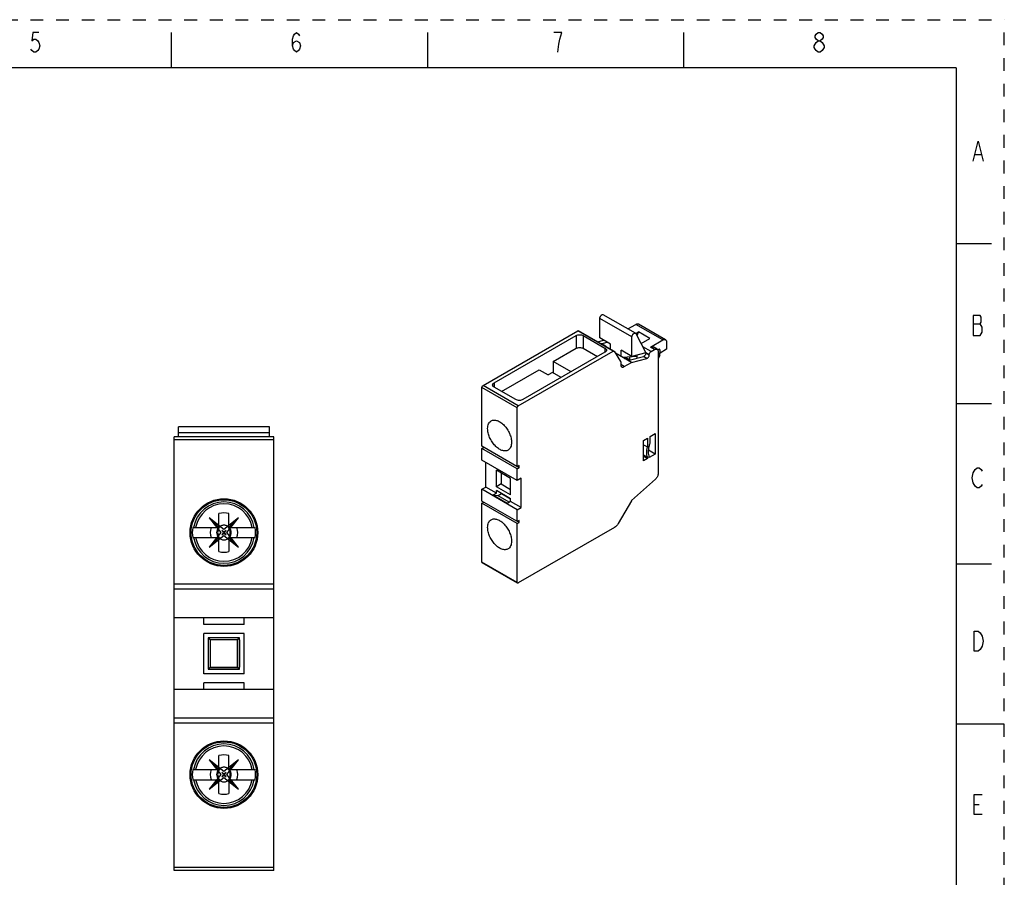
# Model space of a CAD drawing. Units: inches. Extents: x 0 to 17, y 0 to 11.
# Drawn here: x 9.3 to 17, y 4.3 to 11 of the extents above; entities that cross this region are included whole.
import ezdxf

# ---------------------------------------------------------------- set-up
doc = ezdxf.new("R2010")
doc.units = ezdxf.units.IN
doc.header["$LTSCALE"] = 0.935
doc.header["$MEASUREMENT"] = 0
doc.linetypes.add('HIDDEN', pattern=[0.2, 0.1, -0.1])
doc.linetypes.add('PHANTOM', pattern=[0.8, 0.45, -0.05, 0.1, -0.05, 0.1, -0.05])
doc.layers.get('0').update_dxf_attribs({"linetype": 'CONTINUOUS'})
for name, color, linetype in [('02___PRT_ALL_AXES', 7, 'CONTINUOUS'), ('03___PRT_ALL_CURVES', 7, 'CONTINUOUS'), ('DEFAULT_2', 8, 'HIDDEN')]:
    doc.layers.add(name, color=color, linetype=linetype)

msp = doc.modelspace()

# ---------------------------------------------------------------- linework, layer by layer
at = {"color": 7, "linetype": 'CONTINUOUS'}
for p, q in [((10.5, 10.625), (10.5, 10.9)), ((12.5, 10.625), (12.5, 10.9)), ((14.5, 10.625), (14.5, 10.9)), ((16.625, 10.625), (0.375, 10.625)), ((16.625, 10.625), (16.625, 0.375)), ((16.9, 9.25), (16.625, 9.25)), ((14.121, 8.552), (13.8704, 8.6966)), ((13.8432, 8.5155), (13.8432, 8.668)), ((14.0938, 8.5233), (13.8432, 8.668)), ((14.0627, 8.5856), (14.1244, 8.6213)), ((14.336, 8.4992), (14.1244, 8.6213)), ((14.3557, 8.5011), (14.1441, 8.6233)), ((12.9316, 8.1431), (13.6722, 8.5708)), ((13.0179, 8.164), (13.6581, 8.5337)), ((13.6581, 8.5337), (13.6581, 8.4341)), ((13.9478, 8.4116), (13.6722, 8.5708)), ((13.9537, 8.4122), (13.6781, 8.5713)), ((13.7138, 8.5337), (13.7138, 8.4341)), ((13.7138, 8.5337), (13.8836, 8.4357)), ((14.1233, 8.5499), (14.1439, 8.5618)), ((14.1241, 8.5486), (14.2024, 8.3999)), ((14.1439, 8.5618), (14.1325, 8.5327)), ((14.233, 8.5104), (14.1439, 8.5618)), ((13.8266, 8.4856), (13.8732, 8.4981)), ((13.9268, 8.4672), (13.8432, 8.5155)), ((13.853, 8.4704), (13.8997, 8.4829)), ((13.8869, 8.4523), (13.859, 8.4684)), ((13.9268, 8.4278), (13.9268, 8.4672)), ((14.0938, 8.3708), (14.0938, 8.5233)), ((14.1649, 8.4711), (14.233, 8.5104)), ((14.2386, 8.4429), (14.336, 8.4992)), ((14.3639, 8.4831), (14.3639, 8.4262)), ((13.2072, 7.984), (13.9478, 8.4116)), ((13.8836, 8.4035), (13.2433, 8.0339)), ((13.48, 8.3312), (13.6581, 8.4341)), ((13.7138, 8.4341), (13.8252, 8.3698)), ((13.8836, 8.4357), (13.8836, 8.4035)), ((13.9552, 8.4108), (14.0052, 8.3312)), ((14.0896, 8.3232), (13.965, 8.3951)), ((14.0103, 8.369), (14.0103, 8.419)), ((14.0938, 8.3708), (14.0103, 8.419)), ((14.2024, 8.3999), (14.0938, 8.3708)), ((14.1356, 8.3578), (14.1356, 8.382)), ((14.2428, 8.4083), (14.1784, 8.4455)), ((14.2288, 8.3842), (14.2022, 8.3996)), ((14.2288, 8.3814), (14.2024, 8.3967)), ((14.2288, 8.3814), (14.2288, 8.3842)), ((14.2706, 8.4244), (14.2386, 8.4429)), ((14.2428, 8.4083), (14.2706, 8.4244)), ((14.2903, 8.4264), (14.2583, 8.4448)), ((14.2984, 8.4083), (14.2984, 7.4561)), ((14.3137, 8.3973), (14.2984, 8.3937)), ((14.311, 8.3786), (14.2984, 8.3507)), ((14.3137, 8.4188), (14.3026, 8.4252)), ((14.311, 8.3786), (14.311, 8.3966)), ((14.3639, 8.4262), (14.3137, 8.3973)), ((14.3137, 8.3973), (14.3137, 8.4188)), ((13.48, 8.3312), (13.48, 8.2412)), ((13.6192, 8.2508), (13.48, 8.3312)), ((14.0061, 8.3272), (14.0061, 8.3071)), ((14.034, 8.291), (14.0061, 8.3071)), ((14.1329, 8.369), (14.0205, 8.3631)), ((14.034, 8.291), (14.0896, 8.3232)), ((14.0354, 8.3545), (14.0439, 8.3568)), ((14.0717, 8.3407), (14.0439, 8.3568)), ((14.0465, 8.3644), (14.0465, 8.3573)), ((14.0775, 8.3423), (14.0539, 8.3559)), ((14.0717, 8.3407), (14.1849, 8.371)), ((14.0772, 8.3424), (14.0772, 8.3661)), ((14.0896, 8.3232), (14.2113, 8.3558)), ((14.1356, 8.3706), (14.1329, 8.369)), ((14.2113, 8.3558), (14.1849, 8.371)), ((13.0763, 8.0981), (13.3686, 8.2669)), ((13.3686, 8.2669), (13.4396, 8.2259)), ((13.473, 8.2452), (13.4396, 8.2259)), ((13.5412, 8.2058), (13.473, 8.2452)), ((13.0179, 8.164), (13.0179, 8.1319)), ((12.9232, 7.669), (12.9232, 8.1287)), ((13.1988, 7.9696), (12.9232, 8.1287)), ((13.2072, 7.984), (12.9316, 8.1431)), ((13.1877, 8.0339), (13.0179, 8.1319)), ((16.9, 8), (16.625, 8)), ((13.1988, 7.5099), (13.1988, 7.9696)), ((10.5555, 7.7434), (10.5555, 7.82)), ((11.2642, 7.82), (10.5555, 7.82)), ((11.2642, 7.775), (10.5555, 7.775)), ((11.2642, 7.7434), (11.2642, 7.82)), ((14.2372, 7.7461), (14.2762, 7.7686)), ((14.2762, 7.7686), (14.2762, 7.6079)), ((10.5201, 4.3576), (10.5201, 7.7434)), ((11.2996, 7.7434), (10.5201, 7.7434)), ((11.2996, 7.7198), (10.5201, 7.7198)), ((11.2996, 4.3576), (11.2996, 7.7434)), ((14.1843, 7.7156), (14.2149, 7.7333)), ((14.1843, 7.5549), (14.1843, 7.7156)), ((14.2149, 7.7333), (14.2149, 7.6641)), ((14.2372, 7.6948), (14.2372, 7.7461)), ((13.2127, 7.5018), (12.9232, 7.669)), ((12.9232, 7.6529), (12.9371, 7.661)), ((12.9232, 7.5613), (12.9232, 7.6529)), ((13.1988, 7.4938), (12.9232, 7.6529)), ((14.1843, 7.6818), (14.2149, 7.6641)), ((14.2762, 7.6079), (14.2236, 7.6382)), ((14.2762, 7.6079), (14.2288, 7.5806)), ((13.1988, 7.4022), (12.9232, 7.5613)), ((12.9538, 7.3508), (12.9538, 7.5436)), ((14.1843, 7.6015), (14.2149, 7.5838)), ((14.2149, 7.5726), (14.1843, 7.5902)), ((14.2149, 7.5726), (14.1843, 7.5549)), ((14.2149, 7.5838), (14.2149, 7.5726)), ((14.2288, 7.5806), (14.2288, 7.5945)), ((13.0359, 7.3532), (13.0359, 7.4817)), ((13.1473, 7.4175), (13.0359, 7.4817)), ((13.0735, 7.46), (13.0735, 7.3749)), ((13.2127, 7.5179), (13.1988, 7.5099)), ((13.1988, 7.4938), (13.2127, 7.5018)), ((13.1988, 7.4022), (13.1988, 7.4938)), ((13.2127, 7.5018), (13.2127, 7.5179)), ((13.1473, 7.2889), (13.1473, 7.4175)), ((13.2294, 7.4199), (13.1988, 7.4022)), ((13.2294, 7.1916), (13.2294, 7.4199)), ((14.2778, 7.4131), (14.0896, 7.2463)), ((12.9232, 7.3331), (12.9538, 7.3508)), ((12.9232, 7.2415), (12.9232, 7.3331)), ((13.1988, 7.174), (12.9232, 7.3331)), ((13.0359, 7.3033), (12.9538, 7.3508)), ((13.0359, 7.3033), (13.0081, 7.2873)), ((13.0735, 7.3749), (13.0359, 7.3532)), ((13.1473, 7.2889), (13.0359, 7.3532)), ((13.0359, 7.3033), (13.0359, 7.3242)), ((13.1473, 7.2599), (13.0359, 7.3242)), ((13.0735, 7.3749), (13.1473, 7.3323)), ((13.0749, 7.3017), (13.0749, 7.2985)), ((10.82, 7.2349), (10.82, 7.2432)), ((10.9997, 7.2349), (10.9997, 7.2432)), ((13.2127, 7.0743), (12.9232, 7.2415)), ((12.9232, 7.2254), (12.9371, 7.2334)), ((12.9232, 6.7657), (12.9232, 7.2254)), ((13.1988, 7.0663), (12.9232, 7.2254)), ((13.1195, 7.223), (13.0081, 7.2873)), ((13.0491, 7.2836), (13.0081, 7.2873)), ((13.0749, 7.2985), (13.0491, 7.2836)), ((13.1368, 7.233), (13.0491, 7.2836)), ((13.1473, 7.2567), (13.0749, 7.2985)), ((13.1473, 7.239), (13.1195, 7.223)), ((13.1473, 7.239), (13.1473, 7.2599)), ((13.2294, 7.1916), (13.1473, 7.239)), ((14.0896, 7.2431), (13.9877, 7.0665)), ((14.0896, 7.2463), (14.0896, 7.2431)), ((13.1988, 7.174), (13.2294, 7.1916)), ((13.1988, 7.0823), (13.1988, 7.174)), ((10.7957, 7.1095), (10.855, 7.0347)), ((10.8705, 7.0347), (10.7957, 7.1095)), ((10.8705, 7.0502), (10.7957, 7.1095)), ((10.8705, 7.0347), (10.8705, 7.1438)), ((10.9492, 7.0347), (10.9492, 7.1438)), ((11.024, 7.1095), (10.9492, 7.0502)), ((10.9492, 7.0347), (11.024, 7.1095)), ((10.9647, 7.0347), (11.024, 7.1095)), ((13.2127, 7.0904), (13.1988, 7.0823)), ((13.1988, 7.0663), (13.2127, 7.0743)), ((13.2127, 7.0743), (13.2127, 7.0904)), ((10.666, 7.0347), (10.8705, 7.0347)), ((10.9492, 7.0347), (11.1536, 7.0347)), ((13.1988, 6.6066), (13.1988, 7.0663)), ((13.9582, 7.0354), (13.2072, 6.6018)), ((10.666, 6.956), (10.8705, 6.956)), ((10.855, 6.956), (10.7957, 6.8812)), ((10.8705, 6.956), (10.7957, 6.8812)), ((10.7957, 6.8812), (10.8705, 6.9405)), ((10.8705, 6.847), (10.8705, 6.956)), ((10.9492, 6.956), (10.9492, 6.847)), ((10.9492, 6.956), (11.024, 6.8812)), ((10.9492, 6.956), (11.1536, 6.956)), ((10.9492, 6.9405), (11.024, 6.8812)), ((11.024, 6.8812), (10.9647, 6.956)), ((13.1988, 6.6066), (12.9232, 6.7657)), ((10.82, 6.7475), (10.82, 6.7558)), ((10.9997, 6.7475), (10.9997, 6.7558)), ((13.2013, 6.6012), (12.9256, 6.7603)), ((16.9, 6.75), (16.625, 6.75)), ((11.2996, 6.5938), (10.5201, 6.5938)), ((11.2996, 6.5544), (10.5201, 6.5544)), ((11.2996, 6.33), (10.5201, 6.33)), ((10.7524, 6.2788), (10.7524, 6.33)), ((11.0673, 6.2788), (11.0673, 6.33)), ((11.0673, 6.2788), (10.7524, 6.2788)), ((10.7524, 5.893), (10.7524, 6.208)), ((11.0673, 6.208), (10.7524, 6.208)), ((10.7878, 6.1568), (10.8035, 6.1725)), ((10.7878, 6.1568), (10.7878, 5.9442)), ((10.7957, 6.1647), (10.8035, 6.1568)), ((11.0161, 6.1725), (10.8035, 6.1725)), ((10.8035, 6.1568), (10.8035, 5.9442)), ((11.0161, 6.1568), (10.8035, 6.1568)), ((11.0161, 6.1725), (11.0319, 6.1568)), ((11.024, 6.1647), (11.0161, 6.1568)), ((11.0161, 5.9442), (11.0161, 6.1568)), ((11.0319, 6.1568), (11.0319, 5.9442)), ((11.0673, 5.893), (11.0673, 6.208)), ((10.7878, 5.9442), (10.8035, 5.9284)), ((10.7957, 5.9363), (10.8035, 5.9442)), ((10.8035, 5.9442), (11.0161, 5.9442)), ((11.0161, 5.9284), (10.8035, 5.9284)), ((11.024, 5.9363), (11.0161, 5.9442)), ((11.0161, 5.9284), (11.0319, 5.9442)), ((11.0673, 5.893), (10.7524, 5.893)), ((11.2996, 5.771), (10.5201, 5.771)), ((11.0673, 5.8221), (10.7524, 5.8221)), ((10.7524, 5.771), (10.7524, 5.8221)), ((11.0673, 5.771), (11.0673, 5.8221)), ((11.2996, 5.5465), (10.5201, 5.5465)), ((11.2996, 5.5072), (10.5201, 5.5072)), ((17, 5.5), (16.625, 5.5)), ((10.82, 5.3452), (10.82, 5.3534)), ((10.9997, 5.3452), (10.9997, 5.3534)), ((10.8705, 5.145), (10.8705, 5.254)), ((10.9492, 5.145), (10.9492, 5.254)), ((10.8705, 5.1604), (10.7957, 5.2198)), ((10.8705, 5.145), (10.7957, 5.2198)), ((10.7957, 5.2198), (10.855, 5.145)), ((10.9492, 5.145), (11.024, 5.2198)), ((11.024, 5.2198), (10.9492, 5.1604)), ((10.9647, 5.145), (11.024, 5.2198)), ((10.666, 5.145), (10.8705, 5.145)), ((10.9492, 5.145), (11.1536, 5.145)), ((10.666, 5.0662), (10.8705, 5.0662)), ((10.855, 5.0662), (10.7957, 4.9914)), ((10.8705, 5.0662), (10.7957, 4.9914)), ((10.7957, 4.9914), (10.8705, 5.0508)), ((10.8705, 4.9572), (10.8705, 5.0662)), ((10.9492, 5.0662), (11.1536, 5.0662)), ((10.9492, 5.0662), (11.024, 4.9914)), ((10.9492, 5.0662), (10.9492, 4.9572)), ((10.9492, 5.0508), (11.024, 4.9914)), ((11.024, 4.9914), (10.9647, 5.0662)), ((10.82, 4.8578), (10.82, 4.866)), ((10.9997, 4.8578), (10.9997, 4.866)), ((11.2996, 4.3812), (10.5201, 4.3812)), ((11.2996, 4.3576), (10.5201, 4.3576))]:
    msp.add_line(p, q, dxfattribs=at)
at = {"color": 2, "linetype": 'CONTINUOUS'}
for p, q in [((16.7716, 9.9471), (16.8184, 9.9471)), ((16.756, 8.6261), (16.8106, 8.6261)), ((16.7638, 4.8731), (16.8028, 4.8731))]:
    msp.add_line(p, q, dxfattribs=at)
for points in [[(9.4662, 10.9011), (9.4194, 10.9011), (9.4116, 10.8361), (9.4272, 10.8491), (9.4428, 10.8491), (9.4584, 10.8361), (9.4662, 10.8231), (9.474, 10.7971), (9.4662, 10.7711), (9.4584, 10.7581), (9.4428, 10.7451), (9.4272, 10.7451), (9.4116, 10.7581), (9.4038, 10.7711)], [(11.4438, 10.7971), (11.4516, 10.8231), (11.475, 10.8361), (11.4984, 10.8231), (11.5062, 10.7971), (11.4984, 10.7711), (11.4906, 10.7581), (11.475, 10.7451), (11.4594, 10.7581), (11.4516, 10.7711), (11.4438, 10.7971), (11.4438, 10.8491), (11.4516, 10.8751), (11.4594, 10.8881), (11.475, 10.9011), (11.4906, 10.8881), (11.4984, 10.8751)], [(13.5306, 10.8491), (13.5462, 10.9011), (13.4838, 10.9011)], [(13.515, 10.7451), (13.5228, 10.8101), (13.5306, 10.8491)], [(15.5472, 10.8361), (15.5316, 10.8491), (15.5238, 10.8621), (15.5238, 10.8751), (15.5316, 10.8881), (15.5472, 10.9011), (15.5628, 10.9011), (15.5784, 10.8881), (15.5862, 10.8751), (15.5862, 10.8621), (15.5784, 10.8491), (15.5628, 10.8361)], [(15.5316, 10.8231), (15.5472, 10.8361), (15.5628, 10.8361), (15.5784, 10.8231), (15.5862, 10.8101), (15.594, 10.7971), (15.594, 10.7841), (15.5784, 10.7581)], [(15.5472, 10.7451), (15.5316, 10.7581), (15.5238, 10.7711), (15.516, 10.7841), (15.516, 10.7971), (15.5316, 10.8231)], [(15.5784, 10.7581), (15.5628, 10.7451), (15.5472, 10.7451)], [(16.756, 9.8951), (16.795, 10.0511), (16.834, 9.8951)], [(16.8106, 8.5351), (16.8262, 8.5611), (16.8262, 8.6001), (16.8184, 8.6131), (16.8106, 8.6261), (16.8184, 8.6391), (16.8184, 8.6781), (16.8106, 8.6911), (16.756, 8.6911)], [(16.756, 8.6911), (16.756, 8.5351), (16.8106, 8.5351)], [(16.8262, 7.3711), (16.8184, 7.3581), (16.8028, 7.3451), (16.7872, 7.3451), (16.7716, 7.3581), (16.7638, 7.3711), (16.756, 7.3841), (16.7482, 7.4231), (16.756, 7.4621), (16.7716, 7.4881)], [(16.7716, 7.4881), (16.7872, 7.5011), (16.8028, 7.5011), (16.8184, 7.4881), (16.8262, 7.4751)], [(16.7638, 6.2261), (16.795, 6.2261), (16.8106, 6.2131), (16.8184, 6.2001), (16.8262, 6.1871), (16.834, 6.1481), (16.8262, 6.1091), (16.8184, 6.0961), (16.8106, 6.0831), (16.795, 6.0701), (16.7638, 6.0701), (16.7638, 6.2261)], [(16.8262, 4.7951), (16.7638, 4.7951), (16.7638, 4.9511), (16.8262, 4.9511)]]:
    msp.add_lwpolyline(points, dxfattribs=at)
at = {"color": 7, "linetype": 'CONTINUOUS'}
for centre, radius, start, end in [((10.9098, 6.9954), 0.2399, 9.44393, 170.55607), ((10.9098, 6.9954), 0.2243, 10.11131, 169.88869), ((10.9098, 6.9954), 0.2469, 170.82646, 189.17354), ((10.9098, 6.9954), 0.1075, 158.50776, 201.49224), ((10.9098, 6.9954), 0.0569, 136.24162, 223.75838), ((10.9098, 6.9954), 0.0569, 113.69389, 133.77467), ((10.9098, 6.9954), 0.0569, 46.22533, 66.30611), ((10.9098, 6.9954), 0.0569, 316.24162, 43.75838), ((10.9098, 6.9954), 0.1075, 338.50776, 21.49224), ((10.9098, 6.9954), 0.2469, 350.82646, 9.17354), ((10.9098, 6.9954), 0.2399, 189.44393, 350.55607), ((10.9098, 6.9954), 0.2243, 190.11131, 349.88869), ((10.9098, 6.9954), 0.0569, 226.22533, 246.30611), ((10.9098, 6.9954), 0.0569, 293.69389, 313.77467), ((10.9098, 5.1056), 0.2399, 9.44393, 170.55607), ((10.9098, 5.1056), 0.2243, 10.11131, 169.88869), ((10.9098, 5.1056), 0.0569, 113.69389, 133.77467), ((10.9098, 5.1056), 0.0569, 46.22533, 66.30611), ((10.9098, 5.1056), 0.2469, 170.82646, 189.17354), ((10.9098, 5.1056), 0.1075, 158.50776, 201.49224), ((10.9098, 5.1056), 0.0569, 136.24162, 223.75838), ((10.9098, 5.1056), 0.0569, 316.24162, 43.75838), ((10.9098, 5.1056), 0.1075, 338.50776, 21.49224), ((10.9098, 5.1056), 0.2469, 350.82646, 9.17354), ((10.9098, 5.1056), 0.2399, 189.44393, 350.55607), ((10.9098, 5.1056), 0.2243, 190.11131, 349.88869), ((10.9098, 5.1056), 0.0569, 226.22533, 246.30611), ((10.9098, 5.1056), 0.0569, 293.69389, 313.77467)]:
    msp.add_arc(centre, radius, start, end, dxfattribs=at)
for points, knots in [([(13.8432, 8.668), (13.8432, 8.6699), (13.8438, 8.6739), (13.8458, 8.6799), (13.8489, 8.6856), (13.8528, 8.6906), (13.8573, 8.6946), (13.8619, 8.6971), (13.8665, 8.698), (13.8693, 8.6973), (13.8704, 8.6966)], [0, 0, 0, 0, 0.12877, 0.270645, 0.417924, 0.562448, 0.696257, 0.813613, 0.913041, 1, 1, 1, 1]), ([(14.1244, 8.6213), (14.1262, 8.6223), (14.1296, 8.6239), (14.1349, 8.6252), (14.1398, 8.6251), (14.1428, 8.624), (14.1441, 8.6233)], [0, 0, 0, 0, 0.289535, 0.549107, 0.78225, 1, 1, 1, 1]), ([(13.6581, 8.5337), (13.6621, 8.536), (13.6713, 8.5393), (13.686, 8.5409), (13.7007, 8.5393), (13.7099, 8.536), (13.7138, 8.5337)], [0, 0, 0, 0, 0.237237, 0.499999, 0.762762, 1, 1, 1, 1]), ([(13.6722, 8.5708), (13.6732, 8.5713), (13.6751, 8.5721), (13.6773, 8.5718), (13.6781, 8.5713)], [0, 0, 0, 0, 0.550793, 1, 1, 1, 1]), ([(14.0938, 8.5233), (14.0938, 8.5252), (14.0943, 8.5293), (14.0963, 8.5352), (14.0994, 8.5409), (14.1034, 8.546), (14.1078, 8.5499), (14.1125, 8.5524), (14.117, 8.5533), (14.1198, 8.5526), (14.121, 8.552)], [0, 0, 0, 0, 0.12877, 0.270645, 0.417924, 0.562448, 0.696257, 0.813613, 0.913041, 1, 1, 1, 1]), ([(14.121, 8.552), (14.1213, 8.5518), (14.1226, 8.5509), (14.1236, 8.5496), (14.1241, 8.5486)], [0, 0, 0, 0, 0.243091, 1, 1, 1, 1]), ([(13.859, 8.4684), (13.8586, 8.4686), (13.8571, 8.4694), (13.8553, 8.4698), (13.8539, 8.4699)], [0, 0, 0, 0, 0.244674, 1, 1, 1, 1]), ([(13.8818, 8.4538), (13.8822, 8.4538), (13.884, 8.4536), (13.8857, 8.453), (13.8869, 8.4523)], [0, 0, 0, 0, 0.259292, 1, 1, 1, 1]), ([(14.336, 8.4992), (14.3377, 8.5001), (14.3412, 8.5018), (14.3465, 8.5031), (14.3514, 8.5029), (14.3544, 8.5018), (14.3557, 8.5011)], [0, 0, 0, 0, 0.289535, 0.549107, 0.78225, 1, 1, 1, 1]), ([(14.3557, 8.5011), (14.357, 8.5004), (14.3594, 8.4983), (14.362, 8.4941), (14.3636, 8.4889), (14.3639, 8.4851), (14.3639, 8.4831)], [0, 0, 0, 0, 0.217749, 0.450891, 0.710463, 1, 1, 1, 1]), ([(13.6581, 8.4341), (13.6621, 8.4363), (13.6713, 8.4397), (13.686, 8.4413), (13.7007, 8.4397), (13.7099, 8.4363), (13.7138, 8.4341)], [0, 0, 0, 0, 0.237247, 0.499999, 0.762753, 1, 1, 1, 1]), ([(13.8836, 8.4357), (13.8854, 8.4347), (13.8885, 8.4325), (13.8922, 8.4286), (13.8946, 8.4242), (13.8952, 8.4211), (13.8952, 8.4196)], [0, 0, 0, 0, 0.289702, 0.549087, 0.782216, 1, 1, 1, 1]), ([(13.8952, 8.4196), (13.8952, 8.4181), (13.8946, 8.415), (13.8922, 8.4106), (13.8885, 8.4067), (13.8854, 8.4045), (13.8836, 8.4035)], [0, 0, 0, 0, 0.217785, 0.450914, 0.710298, 1, 1, 1, 1]), ([(13.8869, 8.4523), (13.8872, 8.4521), (13.8887, 8.4511), (13.8899, 8.4498), (13.8907, 8.4487)], [0, 0, 0, 0, 0.244849, 1, 1, 1, 1]), ([(13.9478, 8.4116), (13.9488, 8.4122), (13.9507, 8.413), (13.9529, 8.4127), (13.9537, 8.4122)], [0, 0, 0, 0, 0.550793, 1, 1, 1, 1]), ([(13.9537, 8.4122), (13.9542, 8.412), (13.9547, 8.4115), (13.9551, 8.4109), (13.9552, 8.4108)], [0, 0, 0, 0, 0.741119, 1, 1, 1, 1]), ([(14.2024, 8.3967), (14.2024, 8.394), (14.2012, 8.3883), (14.1973, 8.3807), (14.1918, 8.3744), (14.1872, 8.3717), (14.1849, 8.371)], [0, 0, 0, 0, 0.246558, 0.51889, 0.780556, 1, 1, 1, 1]), ([(14.2113, 8.3558), (14.2136, 8.3564), (14.2183, 8.3592), (14.2238, 8.3654), (14.2277, 8.3731), (14.2288, 8.3787), (14.2288, 8.3814)], [0, 0, 0, 0, 0.21942, 0.48111, 0.753468, 1, 1, 1, 1]), ([(14.2288, 8.3842), (14.2288, 8.3865), (14.2297, 8.3913), (14.2327, 8.3981), (14.237, 8.4041), (14.2408, 8.4072), (14.2428, 8.4083)], [0, 0, 0, 0, 0.23722, 0.500002, 0.762783, 1, 1, 1, 1]), ([(14.2386, 8.4429), (14.2403, 8.4439), (14.2437, 8.4455), (14.249, 8.4468), (14.254, 8.4467), (14.257, 8.4456), (14.2583, 8.4448)], [0, 0, 0, 0, 0.2897, 0.549084, 0.782214, 1, 1, 1, 1]), ([(14.2706, 8.4244), (14.2723, 8.4254), (14.2758, 8.427), (14.281, 8.4283), (14.286, 8.4282), (14.289, 8.4271), (14.2903, 8.4264)], [0, 0, 0, 0, 0.289535, 0.549107, 0.78225, 1, 1, 1, 1]), ([(14.2903, 8.4264), (14.2916, 8.4256), (14.294, 8.4236), (14.2966, 8.4193), (14.2981, 8.4141), (14.2984, 8.4103), (14.2984, 8.4083)], [0, 0, 0, 0, 0.217749, 0.450891, 0.710463, 1, 1, 1, 1]), ([(14.3105, 8.426), (14.3096, 8.4265), (14.3071, 8.427), (14.3033, 8.4258), (14.2995, 8.4232), (14.2973, 8.4207), (14.2963, 8.4193)], [0, 0, 0, 0, 0.191251, 0.418361, 0.691571, 1, 1, 1, 1]), ([(14.3137, 8.4188), (14.3137, 8.4196), (14.3136, 8.4211), (14.313, 8.4232), (14.312, 8.4249), (14.311, 8.4257), (14.3105, 8.426)], [0, 0, 0, 0, 0.289147, 0.549031, 0.782315, 1, 1, 1, 1]), ([(14.0052, 8.3312), (14.0053, 8.3309), (14.0059, 8.3297), (14.0061, 8.3282), (14.0061, 8.3272)], [0, 0, 0, 0, 0.225842, 1, 1, 1, 1]), ([(14.0061, 8.3071), (14.0061, 8.3051), (14.0064, 8.3013), (14.008, 8.2961), (14.0106, 8.2919), (14.013, 8.2898), (14.0143, 8.2891)], [0, 0, 0, 0, 0.289537, 0.549109, 0.782251, 1, 1, 1, 1]), ([(14.0439, 8.3568), (14.0456, 8.3573), (14.0491, 8.3577), (14.0525, 8.3567), (14.0539, 8.3559)], [0, 0, 0, 0, 0.527896, 1, 1, 1, 1]), ([(14.0143, 8.2891), (14.0156, 8.2883), (14.0186, 8.2872), (14.0235, 8.2871), (14.0288, 8.2884), (14.0322, 8.29), (14.034, 8.291)], [0, 0, 0, 0, 0.21775, 0.450893, 0.710465, 1, 1, 1, 1]), ([(13.0063, 8.148), (13.0063, 8.1495), (13.0069, 8.1526), (13.0092, 8.1569), (13.013, 8.1609), (13.0161, 8.163), (13.0179, 8.164)], [0, 0, 0, 0, 0.217785, 0.450914, 0.710298, 1, 1, 1, 1]), ([(13.0179, 8.1319), (13.0161, 8.1329), (13.013, 8.1351), (13.0092, 8.139), (13.0069, 8.1433), (13.0063, 8.1465), (13.0063, 8.148)], [0, 0, 0, 0, 0.289702, 0.549087, 0.782216, 1, 1, 1, 1]), ([(12.9232, 8.1287), (12.9232, 8.13), (12.9237, 8.1329), (12.9255, 8.137), (12.9281, 8.1406), (12.9304, 8.1425), (12.9316, 8.1431)], [0, 0, 0, 0, 0.237021, 0.500002, 0.762981, 1, 1, 1, 1]), ([(13.2433, 8.0339), (13.2394, 8.0316), (13.2302, 8.0282), (13.2155, 8.0266), (13.2008, 8.0282), (13.1916, 8.0316), (13.1877, 8.0339)], [0, 0, 0, 0, 0.237237, 0.499999, 0.762762, 1, 1, 1, 1]), ([(13.1988, 7.9696), (13.1988, 7.9709), (13.1993, 7.9738), (13.2011, 7.9779), (13.2037, 7.9815), (13.206, 7.9833), (13.2072, 7.984)], [0, 0, 0, 0, 0.237021, 0.500002, 0.762981, 1, 1, 1, 1]), ([(14.2288, 7.5945), (14.2263, 7.6013), (14.223, 7.6167), (14.2231, 7.6413), (14.2277, 7.668), (14.2336, 7.6858), (14.2372, 7.6948)], [0, 0, 0, 0, 0.212617, 0.45246, 0.716939, 1, 1, 1, 1]), ([(14.2149, 7.5838), (14.2109, 7.5956), (14.2085, 7.6154), (14.2104, 7.6424), (14.2131, 7.6568), (14.2149, 7.6641)], [0, 0, 0, 0, 0.460288, 0.721355, 1, 1, 1, 1]), ([(14.2984, 7.4561), (14.2984, 7.4523), (14.2973, 7.4444), (14.293, 7.4329), (14.2865, 7.4221), (14.2809, 7.4158), (14.2778, 7.4131)], [0, 0, 0, 0, 0.230972, 0.486057, 0.748529, 1, 1, 1, 1]), ([(10.887, 7.0475), (10.8827, 7.0448), (10.875, 7.038), (10.8667, 7.0251), (10.8617, 7.0106), (10.86, 6.9954), (10.8617, 6.9801), (10.8667, 6.9656), (10.875, 6.9528), (10.8827, 6.9459), (10.887, 6.9432)], [0, 0, 0, 0, 0.124715, 0.249531, 0.374648, 0.5, 0.625352, 0.750469, 0.875285, 1, 1, 1, 1]), ([(10.9327, 7.0475), (10.9292, 7.0492), (10.9217, 7.0519), (10.9098, 7.0533), (10.898, 7.0519), (10.8905, 7.0492), (10.887, 7.0475)], [0, 0, 0, 0, 0.249762, 0.5, 0.750238, 1, 1, 1, 1]), ([(10.9327, 6.9432), (10.937, 6.9459), (10.9446, 6.9528), (10.9529, 6.9656), (10.958, 6.9801), (10.9597, 6.9954), (10.958, 7.0106), (10.9529, 7.0251), (10.9446, 7.038), (10.937, 7.0448), (10.9327, 7.0475)], [0, 0, 0, 0, 0.124715, 0.249531, 0.374648, 0.5, 0.625352, 0.750469, 0.875285, 1, 1, 1, 1]), ([(13.9877, 7.0665), (13.9839, 7.06), (13.9754, 7.0482), (13.9641, 7.0388), (13.9582, 7.0354)], [0, 0, 0, 0, 0.525568, 1, 1, 1, 1]), ([(10.887, 6.9432), (10.8905, 6.9415), (10.898, 6.9388), (10.9098, 6.9374), (10.9217, 6.9388), (10.9292, 6.9415), (10.9327, 6.9432)], [0, 0, 0, 0, 0.249762, 0.500001, 0.750238, 1, 1, 1, 1]), ([(12.9256, 6.7603), (12.9253, 6.7605), (12.9245, 6.7611), (12.9234, 6.7629), (12.9232, 6.7646), (12.9232, 6.7657)], [0, 0, 0, 0, 0.218413, 0.453118, 1, 1, 1, 1]), ([(13.2013, 6.6012), (13.2009, 6.6014), (13.2001, 6.602), (13.1991, 6.6038), (13.1988, 6.6055), (13.1988, 6.6066)], [0, 0, 0, 0, 0.218413, 0.453118, 1, 1, 1, 1]), ([(13.2072, 6.6018), (13.2062, 6.6012), (13.2046, 6.6006), (13.2025, 6.6006), (13.2016, 6.6009), (13.2013, 6.6012)], [0, 0, 0, 0, 0.54688, 0.781586, 1, 1, 1, 1]), ([(10.887, 5.1577), (10.8827, 5.155), (10.875, 5.1482), (10.8667, 5.1353), (10.8617, 5.1208), (10.86, 5.1056), (10.8617, 5.0904), (10.8667, 5.0759), (10.875, 5.063), (10.8827, 5.0562), (10.887, 5.0535)], [0, 0, 0, 0, 0.124715, 0.249531, 0.374648, 0.5, 0.625352, 0.750469, 0.875285, 1, 1, 1, 1]), ([(10.9327, 5.1577), (10.9292, 5.1595), (10.9217, 5.1622), (10.9098, 5.1635), (10.898, 5.1622), (10.8905, 5.1595), (10.887, 5.1577)], [0, 0, 0, 0, 0.249762, 0.5, 0.750238, 1, 1, 1, 1]), ([(10.9327, 5.0535), (10.937, 5.0562), (10.9446, 5.063), (10.9529, 5.0759), (10.958, 5.0904), (10.9597, 5.1056), (10.958, 5.1208), (10.9529, 5.1353), (10.9446, 5.1482), (10.937, 5.155), (10.9327, 5.1577)], [0, 0, 0, 0, 0.124715, 0.249531, 0.374648, 0.5, 0.625352, 0.750469, 0.875285, 1, 1, 1, 1]), ([(10.887, 5.0535), (10.8905, 5.0517), (10.898, 5.049), (10.9098, 5.0477), (10.9217, 5.049), (10.9292, 5.0517), (10.9327, 5.0535)], [0, 0, 0, 0, 0.249762, 0.500001, 0.750238, 1, 1, 1, 1])]:
    msp.add_open_spline(points, degree=3, knots=knots, dxfattribs=at)
at = {"layer": '02___PRT_ALL_AXES', "color": 7, "linetype": 'CONTINUOUS'}
for centre, radius in [((10.9098, 6.9954), 0.2638), ((10.9098, 6.9954), 0.2559), ((10.9098, 5.1056), 0.2638), ((10.9098, 5.1056), 0.2559)]:
    msp.add_circle(centre, radius, dxfattribs=at)
for centre, start, end in [((10.9098, 6.9954), 75.14283, 104.85717), ((10.9098, 6.9954), 255.14283, 284.85717), ((10.9098, 5.1056), 75.14283, 104.85717), ((10.9098, 5.1056), 255.14283, 284.85717)]:
    msp.add_arc(centre, 0.1535, start, end, dxfattribs=at)
for points, knots in [([(12.9677, 7.8072), (12.9677, 7.8139), (12.9688, 7.8266), (12.9739, 7.8441), (12.9826, 7.8582), (12.9907, 7.8651), (12.995, 7.8676)], [0, 0, 0, 0, 0.289784, 0.549051, 0.782226, 1, 1, 1, 1]), ([(12.995, 7.8676), (12.9983, 7.8695), (13.0055, 7.8725), (13.0173, 7.8742), (13.03, 7.8733), (13.0485, 7.8683), (13.0721, 7.8554), (13.0981, 7.8324), (13.1212, 7.8029), (13.1393, 7.7693), (13.1511, 7.7345), (13.1543, 7.7108), (13.1543, 7.6995)], [0, 0, 0, 0, 0.04286, 0.087488, 0.13532, 0.187283, 0.304544, 0.438213, 0.582561, 0.72972, 0.871309, 1, 1, 1, 1]), ([(13.127, 7.6392), (13.1237, 7.6373), (13.1165, 7.6343), (13.1047, 7.6326), (13.092, 7.6335), (13.0735, 7.6384), (13.0499, 7.6513), (13.0239, 7.6744), (13.0008, 7.7039), (12.9827, 7.7374), (12.9709, 7.7722), (12.9677, 7.7959), (12.9677, 7.8072)], [0, 0, 0, 0, 0.04286, 0.087488, 0.13532, 0.187283, 0.304544, 0.438213, 0.582561, 0.72972, 0.871309, 1, 1, 1, 1]), ([(13.1543, 7.6995), (13.1543, 7.6929), (13.1533, 7.6801), (13.1481, 7.6627), (13.1394, 7.6485), (13.1313, 7.6417), (13.127, 7.6392)], [0, 0, 0, 0, 0.289784, 0.549051, 0.782226, 1, 1, 1, 1]), ([(12.9677, 7.0357), (12.9677, 7.0424), (12.9688, 7.0551), (12.9739, 7.0726), (12.9826, 7.0867), (12.9907, 7.0936), (12.995, 7.0961)], [0, 0, 0, 0, 0.289784, 0.549051, 0.782226, 1, 1, 1, 1]), ([(12.995, 7.0961), (12.9983, 7.098), (13.0055, 7.101), (13.0173, 7.1027), (13.03, 7.1018), (13.0485, 7.0968), (13.0721, 7.0839), (13.0981, 7.0609), (13.1212, 7.0314), (13.1393, 6.9978), (13.1511, 6.963), (13.1543, 6.9393), (13.1543, 6.928)], [0, 0, 0, 0, 0.04286, 0.087488, 0.13532, 0.187283, 0.304544, 0.438213, 0.582561, 0.72972, 0.871309, 1, 1, 1, 1]), ([(13.127, 6.8677), (13.1237, 6.8658), (13.1165, 6.8628), (13.1047, 6.8611), (13.092, 6.862), (13.0735, 6.8669), (13.0499, 6.8798), (13.0239, 6.9029), (13.0008, 6.9324), (12.9827, 6.9659), (12.9709, 7.0007), (12.9677, 7.0245), (12.9677, 7.0357)], [0, 0, 0, 0, 0.04286, 0.087488, 0.13532, 0.187283, 0.304544, 0.438213, 0.582561, 0.72972, 0.871309, 1, 1, 1, 1]), ([(13.1543, 6.928), (13.1543, 6.9214), (13.1533, 6.9086), (13.1481, 6.8912), (13.1394, 6.877), (13.1313, 6.8702), (13.127, 6.8677)], [0, 0, 0, 0, 0.289784, 0.549051, 0.782226, 1, 1, 1, 1])]:
    msp.add_open_spline(points, degree=3, knots=knots, dxfattribs=at)
at = {"layer": '03___PRT_ALL_CURVES', "color": 4, "linetype": 'PHANTOM'}
for p, q in [((13.0735, 7.46), (13.0735, 7.3749)), ((13.0735, 7.3749), (13.1473, 7.3323)), ((10.7957, 7.1095), (10.8862, 6.9954)), ((10.9098, 7.019), (10.7957, 7.1095)), ((11.024, 7.1095), (10.9098, 7.019)), ((10.9335, 6.9954), (11.024, 7.1095)), ((10.8862, 6.9954), (10.7957, 6.8812)), ((10.8928, 7.0124), (10.9063, 6.9954)), ((10.9098, 6.9989), (10.8928, 7.0124)), ((10.9063, 6.9954), (10.8928, 6.9783)), ((10.9269, 7.0124), (10.9098, 6.9989)), ((10.9134, 6.9954), (10.9269, 7.0124)), ((10.9269, 6.9783), (10.9134, 6.9954)), ((11.024, 6.8812), (10.9335, 6.9954)), ((10.7957, 6.8812), (10.9098, 6.9717)), ((10.8928, 6.9783), (10.9098, 6.9918)), ((10.9098, 6.9918), (10.9269, 6.9783)), ((10.9098, 6.9717), (11.024, 6.8812)), ((10.7878, 6.1725), (10.7878, 5.9284)), ((11.0319, 6.1725), (10.7878, 6.1725)), ((10.8035, 6.1568), (10.8035, 5.9442)), ((11.0161, 6.1568), (10.8035, 6.1568)), ((11.0161, 5.9442), (11.0161, 6.1568)), ((11.0319, 5.9284), (11.0319, 6.1725)), ((10.7878, 5.9284), (11.0319, 5.9284)), ((10.8035, 5.9442), (11.0161, 5.9442)), ((10.9098, 5.1292), (10.7957, 5.2198)), ((10.7957, 5.2198), (10.8862, 5.1056)), ((11.024, 5.2198), (10.9098, 5.1292)), ((10.9335, 5.1056), (11.024, 5.2198)), ((10.8862, 5.1056), (10.7957, 4.9914)), ((10.7957, 4.9914), (10.9098, 5.082)), ((10.9098, 5.1091), (10.8928, 5.1226)), ((10.8928, 5.1226), (10.9063, 5.1056)), ((10.9063, 5.1056), (10.8928, 5.0886)), ((10.8928, 5.0886), (10.9098, 5.1021)), ((10.9269, 5.1226), (10.9098, 5.1091)), ((10.9098, 5.1021), (10.9269, 5.0886)), ((10.9098, 5.082), (11.024, 4.9914)), ((10.9134, 5.1056), (10.9269, 5.1226)), ((10.9269, 5.0886), (10.9134, 5.1056)), ((11.024, 4.9914), (10.9335, 5.1056))]:
    msp.add_line(p, q, dxfattribs=at)
at = {"layer": 'DEFAULT_2', "color": 8, "linetype": 'HIDDEN'}
for p in [(0, 11), (17, 0)]:
    msp.add_line(p, (17, 11), dxfattribs=at)

doc.saveas('drawing.dxf')
